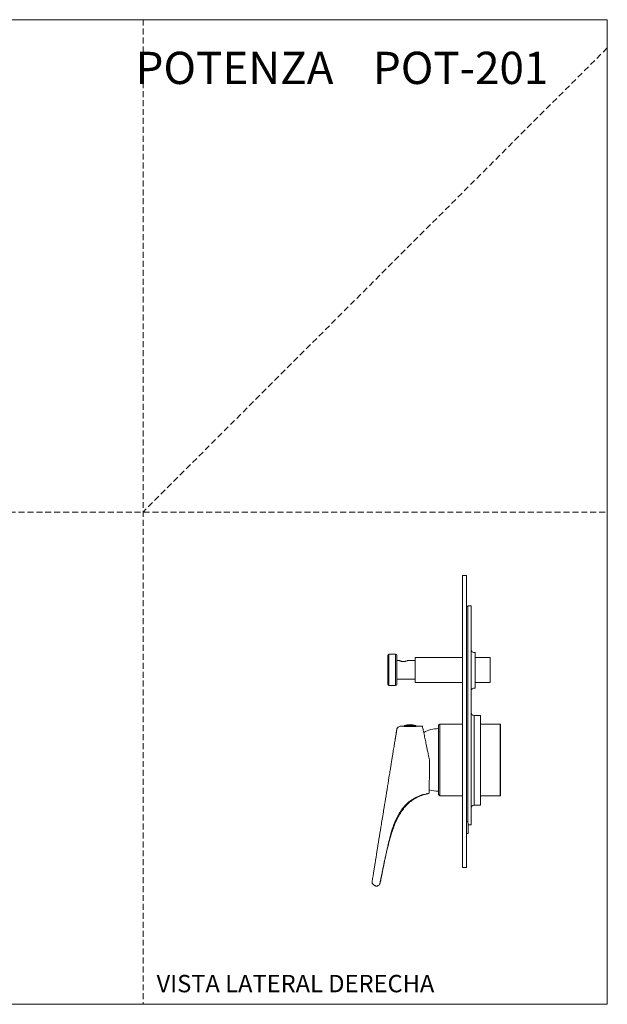
# Model space of a CAD drawing. Units: millimetres. Extents: x 0 to 297, y 0 to 210.
# Drawn here: x 172 to 297, y 0 to 210 of the extents above; entities that cross this region are included whole.
import ezdxf

# ---------------------------------------------------------------- set-up
doc = ezdxf.new("R2010")
doc.units = ezdxf.units.MM
doc.linetypes.add('HIDDEN', pattern=[1.905, 1.27, -0.635])
doc.layers.add('LÍNEAS_GUÍA', color=7, linetype='Continuous')
doc.styles.add('SLDTEXTSTYLE0', font='TXT', dxfattribs={"width": 0.694444})
doc.styles.add('SLDTEXTSTYLE1', font='TXT', dxfattribs={"width": 0.605})

msp = doc.modelspace()

# ---------------------------------------------------------------- linework, layer by layer
at = {"color": 7, "linetype": 'HIDDEN', "lineweight": 18}
for p, q in [((198, 210), (198, 0)), ((297, 204), (198, 105)), ((0, 105), (297, 105))]:
    msp.add_line(p, q, dxfattribs=at)
at = {"color": 7, "linetype": 'Continuous', "lineweight": 18}
for p, q in [((297, 210), (297, 0)), ((266.95, 91.43), (266.13, 91.43)), ((266.13, 91.43), (266.13, 71.85)), ((266.95, 71.85), (266.95, 91.43)), ((267.28, 84.88), (266.95, 84.88)), ((267.96, 85), (267.28, 85)), ((267.28, 85), (267.28, 71.25)), ((267.96, 71.25), (267.96, 85)), ((251.85, 74.67), (250.45, 74.67)), ((250.45, 74.67), (250.45, 68)), ((251.85, 74.67), (251.85, 71.35)), ((266.13, 74), (256.01, 74)), ((256.01, 74), (256.01, 68.67)), ((268.8, 75.07), (268.8, 67.42)), ((272.01, 74), (268.8, 74)), ((272.01, 68.67), (272.01, 74)), ((252.65, 73.34), (252.12, 73.34)), ((256.01, 73.34), (254.42, 73.34)), ((266.13, 71.85), (266.13, 48.78)), ((266.95, 48.78), (266.95, 71.85)), ((251.85, 71.35), (251.85, 68)), ((252.12, 69.34), (256.01, 69.34)), ((267.28, 71.25), (267.28, 52.03)), ((267.96, 71.25), (267.96, 52.03)), ((250.45, 68), (251.85, 68)), ((256.01, 68.67), (266.13, 68.67)), ((268.8, 68.67), (272.01, 68.67)), ((266.12, 63.47), (266.13, 63.47)), ((269.99, 61.61), (268.62, 61.61)), ((268.62, 61.61), (268.62, 42.44)), ((269.99, 42.44), (269.99, 61.61)), ((253.57, 59.3), (252.94, 59.31)), ((255.33, 59.22), (253.62, 59.23)), ((256.09, 59.43), (253.76, 59.44)), ((257.58, 59.29), (256.3, 59.29)), ((261.26, 59.78), (260.99, 59.52)), ((260.99, 59.52), (260.99, 51.04)), ((266.13, 59.78), (261.26, 59.78)), ((261.26, 59.78), (261.26, 44.45)), ((274.15, 59.78), (269.99, 59.78)), ((274.21, 59.72), (274.15, 59.78)), ((274.15, 44.45), (274.15, 59.78)), ((274.21, 44.52), (274.21, 59.72)), ((260.99, 51.04), (260.99, 44.72)), ((267.28, 52.03), (267.28, 38.63)), ((267.96, 38.27), (267.96, 52.03)), ((250.6, 49.29), (250.56, 48.98)), ((259.05, 46.94), (259.06, 48.83)), ((266.13, 48.78), (266.13, 29.2)), ((266.95, 29.2), (266.95, 48.78)), ((255.13, 43.5), (256.15, 44.12)), ((256.15, 44.12), (257.11, 44.53)), ((257.11, 44.53), (257.7, 44.72)), ((257.7, 44.72), (258.24, 44.85)), ((258.24, 44.85), (259.05, 45)), ((259.05, 45), (258.7, 44.91)), ((260.99, 44.72), (261.26, 44.45)), ((261.26, 44.45), (266.13, 44.45)), ((269.99, 44.45), (274.15, 44.45)), ((274.15, 44.45), (274.21, 44.52)), ((253.35, 41.75), (253.98, 42.49)), ((253.98, 42.49), (254.29, 42.8)), ((268.62, 42.44), (269.99, 42.44)), ((251.93, 39.32), (252.23, 39.96)), ((252.65, 40.72), (252.94, 41.17)), ((252.94, 41.17), (253.35, 41.75)), ((251.16, 37.33), (251.33, 37.82)), ((251.33, 37.82), (251.51, 38.32)), ((251.51, 38.32), (251.93, 39.32)), ((266.95, 38.97), (267.28, 38.97)), ((267.33, 36.45), (267.33, 38.63)), ((267.33, 38.27), (267.96, 38.27)), ((250.62, 35.45), (250.86, 36.34)), ((250.86, 36.34), (251.16, 37.33)), ((266.95, 36.45), (267.33, 36.45)), ((250.06, 33.12), (250.21, 33.75)), ((250.21, 33.75), (250.36, 34.41)), ((250.36, 34.41), (250.62, 35.45)), ((266.13, 29.2), (266.95, 29.2)), ((246.89, 25.79), (247.22, 25.45))]:
    msp.add_line(p, q, dxfattribs=at)
at = {"color": 7, "linetype": 'Continuous', "lineweight": 18, "flags": 128}
msp.add_lwpolyline([(249.48, 30.46), (249.41, 30.11), (249.32, 29.67), (249.25, 29.33), (249.19, 29.01), (249.13, 28.73), (249.07, 28.42), (249.04, 28.25), (248.99, 27.97), (248.96, 27.86), (248.94, 27.75), (248.92, 27.62), (248.89, 27.49), (248.87, 27.35), (248.84, 27.22), (248.84, 27.21), (248.83, 27.16), (248.77, 26.87), (248.73, 26.64), (248.68, 26.42), (248.62, 26.13), (248.6, 26.01), (248.59, 25.98), (248.59, 25.95), (248.58, 25.92), (248.58, 25.91), (248.58, 25.91), (248.58, 25.91), (248.58, 25.91), (248.58, 25.91), (248.58, 25.91), (248.58, 25.91), (248.58, 25.91), (248.58, 25.91), (248.58, 25.91), (248.58, 25.91), (248.58, 25.91), (248.57, 25.87), (248.57, 25.87)], dxfattribs=at)
at = {"color": 7, "linetype": 'Continuous', "lineweight": 18}
for centre, radius, start, end in [((268.62, 75.71), 0.667, 180, 285.1888), ((250.45, 74.4), 0.267, 90, 180), ((251.85, 74.4), 0.267, 0, 90), ((250.45, 68.27), 0.267, 180, 270), ((251.85, 68.27), 0.267, 270, 0), ((268.62, 66.78), 0.667, 74.8112, 180), ((268.62, 62.28), 0.667, 180, 270), ((253.86, 59.23), 0.233, 115.4015, 179.798), ((254.92, 57), 2.7, 64.1945, 115.4015), ((255.99, 59.22), 0.233, 15.5832, 64.1945), ((260.99, 52.44), 6.35, 90, 119.6751), ((260.99, 51.8), 6.35, 252.1379, 270), ((268.62, 41.78), 0.667, 90, 180)]:
    msp.add_arc(centre, radius, start, end, dxfattribs=at)
for points, knots in [([(250.18, 74.4), (250.18, 74.39), (250.18, 74.37), (250.18, 74.2), (250.18, 73.92), (250.18, 73.52), (250.18, 73.03), (250.18, 72.48), (250.18, 71.91), (250.18, 71.52), (250.18, 71.34)], [0, 0, 0, 0, 0.116516, 0.240011, 0.368641, 0.5, 0.631359, 0.759989, 0.883484, 1, 1, 1, 1]), ([(252.12, 74.4), (252.12, 74.39), (252.12, 74.37), (252.12, 74.2), (252.12, 73.92), (252.12, 73.52), (252.12, 73.03), (252.12, 72.48), (252.12, 71.91), (252.12, 71.52), (252.12, 71.34)], [0, 0, 0, 0, 0.116516, 0.240011, 0.368641, 0.5, 0.631359, 0.759989, 0.883484, 1, 1, 1, 1]), ([(254.42, 73.34), (254.41, 73.33), (254.39, 73.32), (254.24, 73.25), (254.03, 73.16), (253.76, 73.1), (253.49, 73.08), (253.24, 73.11), (253.01, 73.17), (252.82, 73.25), (252.68, 73.32), (252.66, 73.33), (252.65, 73.34)], [0, 0, 0, 0, 0.10734, 0.214985, 0.327686, 0.4219, 0.516613, 0.599543, 0.684381, 0.783018, 0.895241, 1, 1, 1, 1]), ([(250.18, 71.34), (250.18, 71.15), (250.18, 70.76), (250.18, 70.19), (250.18, 69.64), (250.18, 69.15), (250.18, 68.75), (250.18, 68.47), (250.18, 68.3), (250.18, 68.28), (250.18, 68.27)], [0, 0, 0, 0, 0.116516, 0.240011, 0.368641, 0.5, 0.631359, 0.759989, 0.883484, 1, 1, 1, 1]), ([(252.12, 71.34), (252.12, 71.15), (252.12, 70.76), (252.12, 70.19), (252.12, 69.64), (252.12, 69.15), (252.12, 68.75), (252.12, 68.47), (252.12, 68.3), (252.12, 68.28), (252.12, 68.27)], [0, 0, 0, 0, 0.116516, 0.2400113, 0.3686408, 0.5, 0.6313592, 0.7599887, 0.883484, 1, 1, 1, 1]), ([(252.94, 59.31), (252.85, 59.3), (252.65, 59.28), (252.38, 59.12), (252.2, 58.92), (252.16, 58.77), (252.15, 58.72)], [0, 0, 0, 0, 0.273091, 0.564174, 0.855257, 1, 1, 1, 1]), ([(256.3, 59.29), (256.28, 59.29), (256.25, 59.29), (256.02, 59.26), (255.67, 59.24), (255.24, 59.22), (254.78, 59.22), (254.33, 59.23), (253.95, 59.26), (253.68, 59.29), (253.57, 59.3), (253.57, 59.3), (253.57, 59.3)], [0, 0, 0, 0, 0.10689, 0.213765, 0.321048, 0.428673, 0.535801, 0.642354, 0.749199, 0.856717, 0.964219, 1, 1, 1, 1]), ([(259.07, 52.14), (258.99, 52.54), (258.84, 53.26), (258.63, 54.24), (258.47, 55.03), (258.33, 55.69), (258.21, 56.27), (258.1, 56.82), (257.98, 57.39), (257.86, 57.96), (257.74, 58.5), (257.65, 58.94), (257.59, 59.23), (257.58, 59.27), (257.58, 59.29)], [0, 0, 0, 0, 0.103282, 0.184994, 0.250672, 0.306578, 0.359626, 0.416498, 0.481185, 0.561486, 0.651718, 0.75321, 0.868264, 1, 1, 1, 1]), ([(252.1, 58.59), (252.1, 58.58), (252.1, 58.56), (252.07, 58.36), (252.02, 58.05), (251.95, 57.65), (251.88, 57.19), (251.79, 56.63), (251.7, 56.11), (251.63, 55.66), (251.56, 55.24), (251.48, 54.71), (251.37, 54.09), (251.26, 53.41), (251.14, 52.67), (251.01, 51.81), (250.86, 50.89), (250.72, 50.04), (250.63, 49.52), (250.6, 49.29)], [0, 0, 0, 0, 0.0904748, 0.1746452, 0.2538929, 0.3168359, 0.3782183, 0.440214, 0.5012375, 0.5293563, 0.5570203, 0.59998, 0.6462717, 0.6960792, 0.7478942, 0.8104417, 0.8846349, 0.9510028, 1, 1, 1, 1]), ([(252.14, 58.73), (252.14, 58.72), (252.13, 58.7), (252.11, 58.57), (252.07, 58.34), (252.02, 58.01), (251.95, 57.57), (251.86, 57.03), (251.78, 56.54), (251.73, 56.2), (251.71, 56.1)], [0, 0, 0, 0, 0.143927, 0.28455, 0.422963, 0.558566, 0.690976, 0.822083, 0.950421, 1, 1, 1, 1]), ([(261.06, 58.27), (261.04, 58.23), (261, 58.16), (260.96, 58.1), (260.94, 58.06)], [0, 0, 0, 0, 0.460982, 1, 1, 1, 1]), ([(259.06, 48.83), (259.06, 49.19), (259.07, 49.86), (259.07, 50.97), (259.07, 51.71), (259.07, 52.14)], [0, 0, 0, 0, 0.323808, 0.612061, 1, 1, 1, 1]), ([(250.55, 48.99), (250.41, 48.16), (250.14, 46.44), (249.72, 43.9), (249.28, 41.18), (248.85, 38.54), (248.41, 35.82), (248, 33.28), (247.72, 31.56), (247.59, 30.73)], [0, 0, 0, 0, 0.136038, 0.282858, 0.418353, 0.581636, 0.717134, 0.863958, 1, 1, 1, 1]), ([(259.05, 46.94), (259.05, 46.68), (259.05, 46.17), (259.05, 45.55), (259.05, 45.15), (259.05, 45.01), (259.05, 45), (259.05, 45)], [0, 0, 0, 0, 0.258777, 0.487717, 0.718446, 0.946319, 1, 1, 1, 1]), ([(249.44, 30.29), (249.55, 30.81), (249.76, 31.75), (250.05, 33), (250.29, 33.96), (250.49, 34.74), (250.72, 35.55), (251.01, 36.51), (251.38, 37.62), (251.84, 38.79), (252.38, 39.94), (253.01, 41.01), (253.67, 41.92), (254.43, 42.75), (255.25, 43.44), (256.18, 44.03), (257.2, 44.51), (257.98, 44.73), (258.39, 44.85)], [0, 0, 0, 0, 0.088299, 0.15904, 0.212552, 0.251711, 0.292385, 0.35177, 0.417707, 0.486736, 0.559982, 0.627706, 0.691089, 0.746304, 0.813854, 0.866988, 0.928285, 1, 1, 1, 1]), ([(258.39, 44.85), (258.44, 44.87), (258.55, 44.9), (258.66, 44.93), (258.71, 44.94)], [0, 0, 0, 0, 0.5194652, 1, 1, 1, 1]), ([(254.29, 42.8), (254.42, 42.93), (254.69, 43.17), (254.99, 43.39), (255.13, 43.5)], [0, 0, 0, 0, 0.494189, 1, 1, 1, 1]), ([(252.23, 39.96), (252.3, 40.09), (252.44, 40.35), (252.58, 40.6), (252.65, 40.72)], [0, 0, 0, 0, 0.519935, 1, 1, 1, 1]), ([(249.48, 30.46), (249.53, 30.73), (249.59, 31), (249.65, 31.27), (249.65, 31.27), (249.65, 31.27), (249.65, 31.28), (249.65, 31.28), (249.65, 31.28), (249.66, 31.3), (249.67, 31.37), (249.73, 31.64), (249.86, 32.23), (249.99, 32.78), (250.06, 33.12)], [0, 0, 0, 0, 0.306515, 0.306517, 0.306521, 0.306536, 0.306595, 0.306827, 0.307742, 0.311382, 0.325907, 0.384034, 0.61716, 1, 1, 1, 1]), ([(247.59, 30.73), (247.54, 30.42), (247.44, 29.81), (247.3, 28.93), (247.17, 28.11), (247.05, 27.39), (246.95, 26.8), (246.88, 26.35), (246.84, 26.09), (246.82, 25.98), (246.83, 26.01), (246.83, 26.01)], [0, 0, 0, 0, 0.123521, 0.246799, 0.370543, 0.494868, 0.619994, 0.745576, 0.871618, 0.997822, 1, 1, 1, 1]), ([(248.41, 25.52), (248.42, 25.54), (248.44, 25.58), (248.49, 25.8), (248.58, 26.18), (248.7, 26.75), (248.87, 27.52), (249.06, 28.47), (249.26, 29.47), (249.4, 30.15), (249.46, 30.46)], [0, 0, 0, 0, 0.089185, 0.187782, 0.301206, 0.428719, 0.568123, 0.716159, 0.869751, 1, 1, 1, 1]), ([(248.59, 30.66), (248.59, 30.66), (248.59, 30.66), (248.58, 30.66), (248.58, 30.66)], [0, 0, 0, 0, 0.500497, 1, 1, 1, 1]), ([(246.83, 25.89), (246.84, 25.87), (246.86, 25.83), (246.89, 25.8), (246.9, 25.78)], [0, 0, 0, 0, 0.507173, 1, 1, 1, 1]), ([(247.22, 25.46), (247.26, 25.42), (247.34, 25.35), (247.49, 25.27), (247.66, 25.22), (247.84, 25.21), (248.02, 25.24), (248.22, 25.33), (248.34, 25.44), (248.41, 25.51)], [0, 0, 0, 0, 0.119895, 0.247147, 0.379519, 0.514006, 0.646432, 0.773378, 1, 1, 1, 1])]:
    msp.add_open_spline(points, degree=3, knots=knots, dxfattribs=at)
at = {"layer": 'LÍNEAS_GUÍA', "color": 7, "lineweight": 18}
for p, q in [((0, 210), (297, 210)), ((0, 0), (297, 0))]:
    msp.add_line(p, q, dxfattribs=at)

# ---------------------------------------------------------------- texts
at = {"color": 7, "linetype": 'Continuous', "lineweight": 0}
for s, insert, char_height, attachment_point, style in [('POTENZA    POT-201', (284.43, 203.16), 6.8792, 3, 'SLDTEXTSTYLE0'), ('VISTA LATERAL DERECHA', (200.89, 6.27), 3.7042, 1, 'SLDTEXTSTYLE1')]:
    msp.add_mtext(s, dxfattribs=dict(at, insert=insert, char_height=char_height, attachment_point=attachment_point, style=style))

doc.saveas('drawing.dxf')
